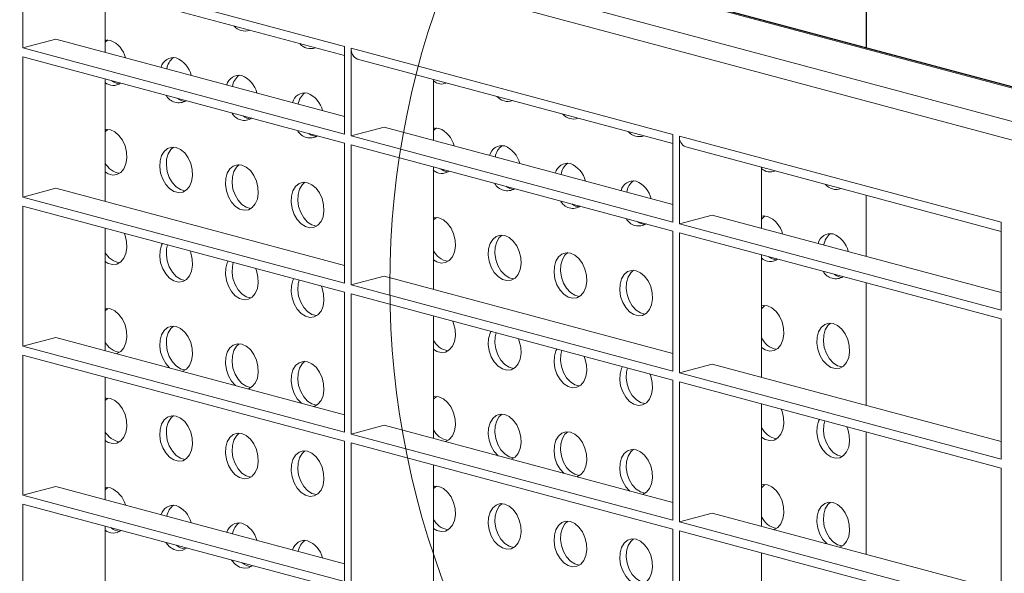
# Model space of a CAD drawing. Units: millimetres. Extents: x 8 to 212, y -3 to 793.
# Drawn here: x 83 to 85, y 110 to 111 of the extents above; entities that cross this region are included whole.
import ezdxf

# ---------------------------------------------------------------- set-up
doc = ezdxf.new("R2010")
doc.units = ezdxf.units.MM
doc.layers.get('0').update_dxf_attribs({"color": 4})
doc.layers.add('VELOPA-Dun', color=6, linetype='Continuous', lineweight=9)

msp = doc.modelspace()

# ---------------------------------------------------------------- linework, layer by layer
at = {"color": 8, "linetype": 'Continuous', "lineweight": 18}
for p, q in [((85.8396, 110.4081), (72.4753, 113.9885)), ((72.3409, 113.9525), (85.7052, 110.3721)), ((85.6628, 110.3432), (72.3409, 113.9122)), ((82.5409, 110.9965), (83.2332, 110.811)), ((83.2473, 110.8072), (83.9396, 110.6218)), ((83.9537, 110.618), (84.646, 110.4325))]:
    msp.add_line(p, q, dxfattribs=at)
at = {"color": 7, "linetype": 'Continuous'}
for p, q in [((85.8459, 110.4085), (72.4845, 113.9882)), ((84.3555, 111.3159), (84.3555, 110.8078))]:
    msp.add_line(p, q, dxfattribs=at)
at = {"layer": 'VELOPA-Dun', "color": 7, "linetype": 'Continuous'}
for p, q in [((82.5409, 110.8077), (82.5409, 110.9965)), ((82.5544, 110.9732), (83.2332, 110.7913)), ((82.7177, 110.7982), (82.7177, 110.9294)), ((82.5409, 110.8077), (82.6116, 110.8266)), ((82.6116, 110.8266), (83.2332, 110.6601)), ((82.7177, 110.8199), (82.7236, 110.8251)), ((82.5409, 110.8077), (83.2332, 110.6222)), ((83.2332, 110.6222), (83.2332, 110.811)), ((83.2473, 110.6184), (83.2473, 110.8072)), ((82.5409, 110.4868), (82.5409, 110.7884)), ((82.5409, 110.7884), (83.2332, 110.6029)), ((83.2608, 110.7839), (83.9396, 110.6021)), ((82.7177, 110.4774), (82.7177, 110.741)), ((83.4241, 110.6089), (83.4241, 110.7402)), ((82.7177, 110.6272), (82.7236, 110.6324)), ((83.2473, 110.6184), (83.318, 110.6373)), ((83.318, 110.6373), (83.9396, 110.4708)), ((83.2332, 110.3014), (83.2332, 110.6029)), ((83.2473, 110.6184), (83.9396, 110.4329)), ((83.9396, 110.4329), (83.9396, 110.6218)), ((83.9537, 110.4292), (83.9537, 110.618)), ((83.2473, 110.2976), (83.2473, 110.5991)), ((83.2473, 110.5991), (83.9396, 110.4137)), ((83.9672, 110.5947), (84.646, 110.4128)), ((83.4241, 110.2881), (83.4241, 110.5518)), ((84.1305, 110.4197), (84.1305, 110.5509)), ((82.5409, 110.4868), (82.6116, 110.5058)), ((82.6116, 110.5058), (83.2332, 110.3393)), ((82.5409, 110.4868), (83.2332, 110.3014)), ((84.3555, 110.4907), (84.3555, 110.3594)), ((82.5409, 110.166), (82.5409, 110.4676)), ((82.5409, 110.4676), (83.2332, 110.2821)), ((83.9537, 110.4292), (84.0244, 110.4481)), ((84.0244, 110.4481), (84.646, 110.2816)), ((84.646, 110.2437), (84.646, 110.4325)), ((82.7177, 110.1565), (82.7177, 110.4202)), ((83.9396, 110.1121), (83.9396, 110.4137)), ((83.9537, 110.4292), (84.646, 110.2437)), ((83.9537, 110.1083), (83.9537, 110.4099)), ((83.9537, 110.4099), (84.646, 110.2244)), ((84.1305, 110.0989), (84.1305, 110.3625)), ((83.2473, 110.2976), (83.318, 110.3165)), ((83.318, 110.3165), (83.9396, 110.15)), ((83.2473, 110.2976), (83.9396, 110.1121)), ((84.3555, 110.3023), (84.3555, 110.0386)), ((83.2332, 109.9805), (83.2332, 110.2821)), ((83.2473, 109.9767), (83.2473, 110.2783)), ((83.2473, 110.2783), (83.9396, 110.0928)), ((82.7177, 110.2419), (82.7236, 110.247)), ((83.4241, 109.9673), (83.4241, 110.2309)), ((84.646, 109.9229), (84.646, 110.2244)), ((82.5409, 110.166), (82.6116, 110.1849)), ((82.6116, 110.1849), (83.2332, 110.0184)), ((82.5409, 110.166), (83.2332, 109.9805)), ((82.5409, 109.8452), (82.5409, 110.1467)), ((82.5409, 110.1467), (83.2332, 109.9613)), ((83.9537, 110.1083), (84.0244, 110.1273)), ((84.0244, 110.1273), (84.646, 109.9607)), ((82.7177, 109.8357), (82.7177, 110.0994)), ((83.9396, 109.7913), (83.9396, 110.0928)), ((83.9537, 110.1083), (84.646, 109.9229)), ((83.9537, 109.7875), (83.9537, 110.0891)), ((83.9537, 110.0891), (84.646, 109.9036)), ((82.7177, 110.0492), (82.7236, 110.0543)), ((84.1305, 109.778), (84.1305, 110.0417)), ((83.2473, 109.9767), (83.318, 109.9957)), ((83.318, 109.9957), (83.9396, 109.8292)), ((83.2473, 109.9767), (83.9396, 109.7913)), ((84.3555, 109.9814), (84.3555, 109.7178)), ((83.2332, 109.6597), (83.2332, 109.9613)), ((83.2473, 109.6559), (83.2473, 109.9575)), ((83.2473, 109.9575), (83.9396, 109.772)), ((83.4241, 109.6465), (83.4241, 109.9101)), ((84.646, 109.602), (84.646, 109.9036)), ((82.5409, 109.8452), (82.6116, 109.8641)), ((82.6116, 109.8641), (83.2332, 109.6976)), ((82.7177, 109.8565), (82.7236, 109.8616)), ((82.5409, 109.8452), (83.2332, 109.6597)), ((82.5409, 109.5243), (82.5409, 109.8259)), ((82.5409, 109.8259), (83.2332, 109.6404)), ((83.9537, 109.7875), (84.0244, 109.8064)), ((84.0244, 109.8064), (84.646, 109.6399)), ((82.7177, 109.5149), (82.7177, 109.7785)), ((83.9537, 109.7875), (84.646, 109.602)), ((83.9396, 109.4705), (83.9396, 109.772)), ((83.9537, 109.4667), (83.9537, 109.7682)), ((83.9537, 109.7682), (84.646, 109.5828)), ((84.1305, 109.4572), (84.1305, 109.7209))]:
    msp.add_line(p, q, dxfattribs=at)
at = {"layer": 'VELOPA-Dun', "color": 7, "linetype": 'Continuous', "flags": 128}
for points in [[(82.7177, 110.8247), (82.7196, 110.8249), (82.7291, 110.8242)], [(82.7177, 110.632), (82.7196, 110.6323), (82.7291, 110.6315)], [(82.7291, 110.6315), (82.7387, 110.6271), (82.7475, 110.6195), (82.755, 110.6093), (82.7605, 110.5971), (82.7637, 110.5838), (82.7644, 110.5706), (82.7624, 110.5583), (82.758, 110.5478), (82.7514, 110.54), (82.7432, 110.5354), (82.7339, 110.5343), (82.7243, 110.5369), (82.7177, 110.5408)], [(83.4241, 110.6296), (83.4245, 110.6301), (83.4307, 110.6356)], [(83.4241, 110.6351), (83.4267, 110.6355), (83.4362, 110.6347)], [(82.8705, 110.5936), (82.8801, 110.5893), (82.8889, 110.5817), (82.8964, 110.5714), (82.9019, 110.5592), (82.9052, 110.5459), (82.9058, 110.5327), (82.9039, 110.5204), (82.8994, 110.5099), (82.8929, 110.5021), (82.8846, 110.4975), (82.8754, 110.4964), (82.8657, 110.499), (82.8565, 110.505), (82.8482, 110.514), (82.8417, 110.5254), (82.8372, 110.5382), (82.8353, 110.5516), (82.8359, 110.5645), (82.8391, 110.576), (82.8447, 110.5852), (82.8522, 110.5915), (82.861, 110.5944), (82.8705, 110.5936)], [(82.8902, 110.5001), (82.8895, 110.5002), (82.8799, 110.5028), (82.8706, 110.5088), (82.8624, 110.5178), (82.8558, 110.5292), (82.8514, 110.542), (82.8494, 110.5554), (82.8501, 110.5683), (82.8533, 110.5798), (82.8588, 110.589), (82.865, 110.5945)], [(83.012, 110.5557), (83.0215, 110.5514), (83.0303, 110.5438), (83.0378, 110.5335), (83.0434, 110.5213), (83.0466, 110.5081), (83.0472, 110.4948), (83.0453, 110.4825), (83.0408, 110.472), (83.0343, 110.4642), (83.026, 110.4596), (83.0168, 110.4585), (83.0071, 110.4611), (82.9979, 110.4671), (82.9897, 110.4761), (82.9831, 110.4875), (82.9786, 110.5003), (82.9767, 110.5137), (82.9773, 110.5266), (82.9806, 110.5381), (82.9861, 110.5473), (82.9936, 110.5536), (83.0024, 110.5565), (83.012, 110.5557)], [(83.0317, 110.4623), (83.0309, 110.4623), (83.0213, 110.4649), (83.012, 110.4709), (83.0038, 110.4799), (82.9972, 110.4913), (82.9928, 110.5041), (82.9908, 110.5175), (82.9915, 110.5304), (82.9947, 110.5419), (83.0003, 110.5511), (83.0064, 110.5566)], [(83.1534, 110.5178), (83.1629, 110.5135), (83.1718, 110.5059), (83.1792, 110.4956), (83.1848, 110.4834), (83.188, 110.4702), (83.1887, 110.4569), (83.1867, 110.4446), (83.1823, 110.4341), (83.1757, 110.4263), (83.1675, 110.4217), (83.1582, 110.4206), (83.1486, 110.4232), (83.1393, 110.4292), (83.1311, 110.4383), (83.1245, 110.4496), (83.1201, 110.4624), (83.1181, 110.4758), (83.1188, 110.4887), (83.122, 110.5002), (83.1275, 110.5094), (83.135, 110.5157), (83.1438, 110.5186), (83.1534, 110.5178)], [(83.1731, 110.4244), (83.1723, 110.4244), (83.1627, 110.427), (83.1534, 110.433), (83.1452, 110.442), (83.1386, 110.4534), (83.1342, 110.4662), (83.1323, 110.4796), (83.1329, 110.4925), (83.1361, 110.504), (83.1417, 110.5132), (83.1478, 110.5187)], [(83.4241, 110.4369), (83.4245, 110.4375), (83.4307, 110.4429)], [(83.4241, 110.4424), (83.4267, 110.4428), (83.4362, 110.442)], [(83.4362, 110.442), (83.4458, 110.4377), (83.4546, 110.4301), (83.4621, 110.4198), (83.4676, 110.4076), (83.4708, 110.3944), (83.4715, 110.3811), (83.4695, 110.3688), (83.4651, 110.3584), (83.4585, 110.3505), (83.4503, 110.3459), (83.441, 110.3449), (83.4314, 110.3474), (83.4241, 110.3519)], [(84.1304, 110.4454), (84.1338, 110.4461), (84.1433, 110.4453)], [(84.1305, 110.4393), (84.1316, 110.4407), (84.1378, 110.4462)], [(82.7586, 110.4092), (82.7605, 110.4044), (82.7637, 110.3911), (82.7644, 110.3779), (82.7624, 110.3656), (82.758, 110.3551), (82.7514, 110.3473), (82.7432, 110.3427), (82.7339, 110.3416), (82.7243, 110.3442), (82.7177, 110.3481)], [(83.5776, 110.4042), (83.5872, 110.3998), (83.596, 110.3922), (83.6035, 110.3819), (83.609, 110.3697), (83.6123, 110.3565), (83.6129, 110.3432), (83.611, 110.3309), (83.6065, 110.3205), (83.6, 110.3126), (83.5917, 110.308), (83.5825, 110.307), (83.5728, 110.3095), (83.5636, 110.3156), (83.5553, 110.3246), (83.5488, 110.3359), (83.5443, 110.3488), (83.5424, 110.3621), (83.543, 110.3751), (83.5463, 110.3866), (83.5518, 110.3958), (83.5593, 110.4021), (83.5681, 110.4049), (83.5776, 110.4042)], [(83.5974, 110.3107), (83.5966, 110.3108), (83.587, 110.3133), (83.5777, 110.3194), (83.5695, 110.3284), (83.5629, 110.3397), (83.5585, 110.3526), (83.5565, 110.3659), (83.5572, 110.3788), (83.5604, 110.3903), (83.566, 110.3996), (83.5721, 110.405)], [(82.9001, 110.3713), (82.9019, 110.3665), (82.9052, 110.3533), (82.9058, 110.34), (82.9039, 110.3277), (82.8994, 110.3172), (82.8929, 110.3094), (82.8846, 110.3048), (82.8754, 110.3037), (82.8657, 110.3063), (82.8565, 110.3123), (82.8482, 110.3213), (82.8417, 110.3327), (82.8372, 110.3455), (82.8353, 110.3589), (82.8359, 110.3718), (82.8391, 110.3833), (82.841, 110.3872)], [(82.8902, 110.3075), (82.8895, 110.3075), (82.8799, 110.3101), (82.8706, 110.3161), (82.8624, 110.3251), (82.8558, 110.3365), (82.8514, 110.3493), (82.8494, 110.3627), (82.8501, 110.3756), (82.8522, 110.3842)], [(83.0415, 110.3335), (83.0434, 110.3286), (83.0466, 110.3154), (83.0472, 110.3021), (83.0453, 110.2898), (83.0408, 110.2793), (83.0343, 110.2715), (83.026, 110.2669), (83.0168, 110.2658), (83.0071, 110.2684), (82.9979, 110.2744), (82.9897, 110.2835), (82.9831, 110.2948), (82.9786, 110.3076), (82.9767, 110.321), (82.9773, 110.3339), (82.9806, 110.3454), (82.9824, 110.3493)], [(83.7191, 110.3663), (83.7286, 110.3619), (83.7374, 110.3543), (83.7449, 110.3441), (83.7505, 110.3318), (83.7537, 110.3186), (83.7543, 110.3054), (83.7524, 110.293), (83.748, 110.2826), (83.7414, 110.2747), (83.7332, 110.2701), (83.7239, 110.2691), (83.7143, 110.2717), (83.705, 110.2777), (83.6968, 110.2867), (83.6902, 110.2981), (83.6858, 110.3109), (83.6838, 110.3243), (83.6845, 110.3372), (83.6877, 110.3487), (83.6932, 110.3579), (83.7007, 110.3642), (83.7095, 110.367), (83.7191, 110.3663)], [(83.7388, 110.2728), (83.738, 110.2729), (83.7284, 110.2754), (83.7191, 110.2815), (83.7109, 110.2905), (83.7043, 110.3018), (83.6999, 110.3147), (83.6979, 110.328), (83.6986, 110.341), (83.7018, 110.3525), (83.7074, 110.3617), (83.7135, 110.3672)], [(83.0317, 110.2696), (83.0309, 110.2696), (83.0213, 110.2722), (83.012, 110.2782), (83.0038, 110.2872), (82.9972, 110.2986), (82.9928, 110.3114), (82.9908, 110.3248), (82.9915, 110.3377), (82.9936, 110.3463)], [(83.8605, 110.3284), (83.87, 110.324), (83.8789, 110.3164), (83.8863, 110.3062), (83.8919, 110.294), (83.8951, 110.2807), (83.8958, 110.2675), (83.8938, 110.2551), (83.8894, 110.2447), (83.8828, 110.2369), (83.8746, 110.2322), (83.8653, 110.2312), (83.8557, 110.2338), (83.8464, 110.2398), (83.8382, 110.2488), (83.8316, 110.2602), (83.8272, 110.273), (83.8252, 110.2864), (83.8259, 110.2993), (83.8291, 110.3108), (83.8347, 110.32), (83.8421, 110.3263), (83.851, 110.3291), (83.8605, 110.3284)], [(83.8802, 110.2349), (83.8794, 110.235), (83.8698, 110.2376), (83.8605, 110.2436), (83.8523, 110.2526), (83.8457, 110.264), (83.8413, 110.2768), (83.8394, 110.2902), (83.84, 110.3031), (83.8432, 110.3146), (83.8488, 110.3238), (83.8549, 110.3293)], [(83.1829, 110.2956), (83.1848, 110.2907), (83.188, 110.2775), (83.1887, 110.2642), (83.1867, 110.2519), (83.1823, 110.2414), (83.1757, 110.2336), (83.1675, 110.229), (83.1582, 110.2279), (83.1486, 110.2305), (83.1393, 110.2365), (83.1311, 110.2456), (83.1245, 110.2569), (83.1201, 110.2698), (83.1181, 110.2831), (83.1188, 110.296), (83.122, 110.3075), (83.1239, 110.3114)], [(83.1731, 110.2317), (83.1723, 110.2317), (83.1627, 110.2343), (83.1534, 110.2403), (83.1452, 110.2494), (83.1386, 110.2607), (83.1342, 110.2735), (83.1323, 110.2869), (83.1329, 110.2998), (83.135, 110.3084)], [(82.7177, 110.2466), (82.7196, 110.2469), (82.7291, 110.2461)], [(82.7291, 110.2461), (82.7387, 110.2418), (82.7475, 110.2342), (82.755, 110.2239), (82.7605, 110.2117), (82.7637, 110.1985), (82.7644, 110.1852), (82.7624, 110.1729), (82.758, 110.1624), (82.7514, 110.1546), (82.7432, 110.15), (82.7427, 110.1498)], [(84.1304, 110.2527), (84.1338, 110.2534), (84.1433, 110.2526)], [(84.1305, 110.2466), (84.1316, 110.248), (84.1378, 110.2535)], [(84.1433, 110.2526), (84.1529, 110.2483), (84.1617, 110.2407), (84.1692, 110.2304), (84.1747, 110.2182), (84.1779, 110.205), (84.1786, 110.1917), (84.1766, 110.1794), (84.1722, 110.1689), (84.1656, 110.1611), (84.1574, 110.1565), (84.1481, 110.1554), (84.1385, 110.158), (84.1305, 110.163)], [(83.4657, 110.2198), (83.4676, 110.2149), (83.4708, 110.2017), (83.4715, 110.1884), (83.4695, 110.1761), (83.4651, 110.1657), (83.4585, 110.1578), (83.4503, 110.1532), (83.441, 110.1522), (83.4314, 110.1547), (83.4241, 110.1592)], [(82.8569, 110.1192), (82.8565, 110.1196), (82.8482, 110.1287), (82.8417, 110.14), (82.8372, 110.1528), (82.8353, 110.1662), (82.8359, 110.1791), (82.8391, 110.1906), (82.8447, 110.1998), (82.8522, 110.2061), (82.861, 110.209), (82.8705, 110.2082)], [(82.8902, 110.1148), (82.8895, 110.1148), (82.8799, 110.1174), (82.8706, 110.1234), (82.8624, 110.1324), (82.8558, 110.1438), (82.8514, 110.1566), (82.8494, 110.17), (82.8501, 110.1829), (82.8533, 110.1944), (82.8588, 110.2036), (82.865, 110.2091)], [(82.8705, 110.2082), (82.8801, 110.2039), (82.8889, 110.1963), (82.8964, 110.186), (82.9019, 110.1738), (82.9052, 110.1606), (82.9058, 110.1473), (82.9039, 110.135), (82.8994, 110.1245), (82.8929, 110.1167), (82.8846, 110.1121), (82.8841, 110.1119)], [(84.2848, 110.2147), (84.2943, 110.2104), (84.3031, 110.2028), (84.3106, 110.1925), (84.3161, 110.1803), (84.3194, 110.1671), (84.32, 110.1538), (84.3181, 110.1415), (84.3136, 110.131), (84.3071, 110.1232), (84.2988, 110.1186), (84.2896, 110.1175), (84.2799, 110.1201), (84.2707, 110.1261), (84.2624, 110.1351), (84.2559, 110.1465), (84.2514, 110.1593), (84.2495, 110.1727), (84.2501, 110.1856), (84.2534, 110.1971), (84.2589, 110.2063), (84.2664, 110.2126), (84.2752, 110.2155), (84.2848, 110.2147)], [(84.3045, 110.1213), (84.3037, 110.1213), (84.2941, 110.1239), (84.2848, 110.1299), (84.2766, 110.1389), (84.27, 110.1503), (84.2656, 110.1631), (84.2636, 110.1765), (84.2643, 110.1894), (84.2675, 110.2009), (84.2731, 110.2101), (84.2792, 110.2156)], [(83.6072, 110.1819), (83.609, 110.177), (83.6123, 110.1638), (83.6129, 110.1506), (83.611, 110.1382), (83.6065, 110.1278), (83.6, 110.1199), (83.5917, 110.1153), (83.5825, 110.1143), (83.5728, 110.1169), (83.5636, 110.1229), (83.5553, 110.1319), (83.5488, 110.1433), (83.5443, 110.1561), (83.5424, 110.1695), (83.543, 110.1824), (83.5463, 110.1939), (83.5481, 110.1977)], [(83.5974, 110.118), (83.5966, 110.1181), (83.587, 110.1206), (83.5777, 110.1267), (83.5695, 110.1357), (83.5629, 110.147), (83.5585, 110.1599), (83.5565, 110.1732), (83.5572, 110.1862), (83.5593, 110.1947)], [(82.9984, 110.0813), (82.9979, 110.0817), (82.9897, 110.0908), (82.9831, 110.1021), (82.9786, 110.115), (82.9767, 110.1283), (82.9773, 110.1412), (82.9806, 110.1527), (82.9861, 110.162), (82.9936, 110.1682), (83.0024, 110.1711), (83.012, 110.1703)], [(83.0317, 110.0769), (83.0309, 110.0769), (83.0213, 110.0795), (83.012, 110.0855), (83.0038, 110.0946), (82.9972, 110.1059), (82.9928, 110.1187), (82.9908, 110.1321), (82.9915, 110.145), (82.9947, 110.1565), (83.0003, 110.1657), (83.0064, 110.1712)], [(83.012, 110.1703), (83.0215, 110.166), (83.0303, 110.1584), (83.0378, 110.1481), (83.0434, 110.1359), (83.0466, 110.1227), (83.0472, 110.1094), (83.0453, 110.0971), (83.0408, 110.0866), (83.0343, 110.0788), (83.026, 110.0742), (83.0256, 110.074)], [(83.7486, 110.144), (83.7505, 110.1392), (83.7537, 110.1259), (83.7543, 110.1127), (83.7524, 110.1003), (83.748, 110.0899), (83.7414, 110.0821), (83.7332, 110.0774), (83.7239, 110.0764), (83.7143, 110.079), (83.705, 110.085), (83.6968, 110.094), (83.6902, 110.1054), (83.6858, 110.1182), (83.6838, 110.1316), (83.6845, 110.1445), (83.6877, 110.156), (83.6896, 110.1598)], [(83.7388, 110.0801), (83.738, 110.0802), (83.7284, 110.0828), (83.7191, 110.0888), (83.7109, 110.0978), (83.7043, 110.1092), (83.6999, 110.122), (83.6979, 110.1354), (83.6986, 110.1483), (83.7007, 110.1568)], [(83.1398, 110.0435), (83.1393, 110.0439), (83.1311, 110.0529), (83.1245, 110.0642), (83.1201, 110.0771), (83.1181, 110.0904), (83.1188, 110.1033), (83.122, 110.1148), (83.1275, 110.1241), (83.135, 110.1303), (83.1438, 110.1332), (83.1534, 110.1324)], [(83.1731, 110.039), (83.1723, 110.039), (83.1627, 110.0416), (83.1534, 110.0476), (83.1452, 110.0567), (83.1386, 110.068), (83.1342, 110.0809), (83.1323, 110.0942), (83.1329, 110.1071), (83.1361, 110.1186), (83.1417, 110.1279), (83.1478, 110.1333)], [(83.1534, 110.1324), (83.1629, 110.1281), (83.1718, 110.1205), (83.1792, 110.1102), (83.1848, 110.098), (83.188, 110.0848), (83.1887, 110.0715), (83.1867, 110.0592), (83.1823, 110.0488), (83.1757, 110.0409), (83.1675, 110.0363), (83.167, 110.0362)], [(83.89, 110.1061), (83.8919, 110.1013), (83.8951, 110.088), (83.8958, 110.0748), (83.8938, 110.0625), (83.8894, 110.052), (83.8828, 110.0442), (83.8746, 110.0396), (83.8653, 110.0385), (83.8557, 110.0411), (83.8464, 110.0471), (83.8382, 110.0561), (83.8316, 110.0675), (83.8272, 110.0803), (83.8252, 110.0937), (83.8259, 110.1066), (83.8291, 110.1181), (83.831, 110.1219)], [(83.8802, 110.0422), (83.8794, 110.0423), (83.8698, 110.0449), (83.8605, 110.0509), (83.8523, 110.0599), (83.8457, 110.0713), (83.8413, 110.0841), (83.8394, 110.0975), (83.84, 110.1104), (83.8421, 110.119)], [(82.7177, 110.0539), (82.7196, 110.0542), (82.7291, 110.0534)], [(82.7291, 110.0534), (82.7387, 110.0491), (82.7475, 110.0415), (82.755, 110.0312), (82.7605, 110.019), (82.7637, 110.0058), (82.7644, 109.9925), (82.7624, 109.9802), (82.758, 109.9697), (82.7514, 109.9619), (82.7432, 109.9573), (82.7339, 109.9562), (82.7243, 109.9588), (82.7177, 109.9627)], [(83.4241, 110.0516), (83.4245, 110.0521), (83.4307, 110.0576)], [(83.4241, 110.057), (83.4267, 110.0574), (83.4362, 110.0567)], [(83.4362, 110.0567), (83.4458, 110.0523), (83.4546, 110.0447), (83.4621, 110.0344), (83.4676, 110.0222), (83.4708, 110.009), (83.4715, 109.9958), (83.4695, 109.9834), (83.4651, 109.973), (83.4585, 109.9651), (83.4503, 109.9605), (83.4498, 109.9604)], [(84.1728, 110.0304), (84.1747, 110.0255), (84.1779, 110.0123), (84.1786, 109.999), (84.1766, 109.9867), (84.1722, 109.9762), (84.1656, 109.9684), (84.1574, 109.9638), (84.1481, 109.9627), (84.1385, 109.9653), (84.1305, 109.9703)], [(82.8705, 110.0155), (82.8801, 110.0112), (82.8889, 110.0036), (82.8964, 109.9933), (82.9019, 109.9811), (82.9052, 109.9679), (82.9058, 109.9546), (82.9039, 109.9423), (82.8994, 109.9318), (82.8929, 109.924), (82.8846, 109.9194), (82.8754, 109.9183), (82.8657, 109.9209), (82.8565, 109.9269), (82.8482, 109.936), (82.8417, 109.9473), (82.8372, 109.9601), (82.8353, 109.9735), (82.8359, 109.9864), (82.8391, 109.9979), (82.8447, 110.0072), (82.8522, 110.0134), (82.861, 110.0163), (82.8705, 110.0155)], [(82.8902, 109.9221), (82.8895, 109.9221), (82.8799, 109.9247), (82.8706, 109.9307), (82.8624, 109.9398), (82.8558, 109.9511), (82.8514, 109.9639), (82.8494, 109.9773), (82.8501, 109.9902), (82.8533, 110.0017), (82.8588, 110.0109), (82.865, 110.0164)], [(83.564, 109.9298), (83.5636, 109.9302), (83.5553, 109.9392), (83.5488, 109.9506), (83.5443, 109.9634), (83.5424, 109.9768), (83.543, 109.9897), (83.5463, 110.0012), (83.5518, 110.0104), (83.5593, 110.0167), (83.5681, 110.0195), (83.5776, 110.0188)], [(83.5974, 109.9253), (83.5966, 109.9254), (83.587, 109.928), (83.5777, 109.934), (83.5695, 109.943), (83.5629, 109.9544), (83.5585, 109.9672), (83.5565, 109.9806), (83.5572, 109.9935), (83.5604, 110.005), (83.566, 110.0142), (83.5721, 110.0197)], [(83.5776, 110.0188), (83.5872, 110.0144), (83.596, 110.0068), (83.6035, 109.9966), (83.609, 109.9844), (83.6123, 109.9711), (83.6129, 109.9579), (83.611, 109.9455), (83.6065, 109.9351), (83.6, 109.9273), (83.5917, 109.9226), (83.5913, 109.9225)], [(84.3143, 109.9925), (84.3161, 109.9876), (84.3194, 109.9744), (84.32, 109.9611), (84.3181, 109.9488), (84.3136, 109.9383), (84.3071, 109.9305), (84.2988, 109.9259), (84.2896, 109.9248), (84.2799, 109.9274), (84.2707, 109.9334), (84.2624, 109.9425), (84.2559, 109.9538), (84.2514, 109.9666), (84.2495, 109.98), (84.2501, 109.9929), (84.2534, 110.0044), (84.2552, 110.0083)], [(84.3045, 109.9286), (84.3037, 109.9286), (84.2941, 109.9312), (84.2848, 109.9372), (84.2766, 109.9462), (84.27, 109.9576), (84.2656, 109.9704), (84.2636, 109.9838), (84.2643, 109.9967), (84.2664, 110.0053)], [(83.012, 109.9776), (83.0215, 109.9733), (83.0303, 109.9657), (83.0378, 109.9554), (83.0434, 109.9432), (83.0466, 109.93), (83.0472, 109.9167), (83.0453, 109.9044), (83.0408, 109.8939), (83.0343, 109.8861), (83.026, 109.8815), (83.0168, 109.8805), (83.0071, 109.883), (82.9979, 109.8891), (82.9897, 109.8981), (82.9831, 109.9094), (82.9786, 109.9223), (82.9767, 109.9356), (82.9773, 109.9485), (82.9806, 109.96), (82.9861, 109.9693), (82.9936, 109.9755), (83.0024, 109.9784), (83.012, 109.9776)], [(83.0317, 109.8842), (83.0309, 109.8842), (83.0213, 109.8868), (83.012, 109.8928), (83.0038, 109.9019), (82.9972, 109.9132), (82.9928, 109.9261), (82.9908, 109.9394), (82.9915, 109.9523), (82.9947, 109.9638), (83.0003, 109.9731), (83.0064, 109.9785)], [(83.7055, 109.8919), (83.705, 109.8923), (83.6968, 109.9013), (83.6902, 109.9127), (83.6858, 109.9255), (83.6838, 109.9389), (83.6845, 109.9518), (83.6877, 109.9633), (83.6932, 109.9725), (83.7007, 109.9788), (83.7095, 109.9817), (83.7191, 109.9809)], [(83.7388, 109.8874), (83.738, 109.8875), (83.7284, 109.8901), (83.7191, 109.8961), (83.7109, 109.9051), (83.7043, 109.9165), (83.6999, 109.9293), (83.6979, 109.9427), (83.6986, 109.9556), (83.7018, 109.9671), (83.7074, 109.9763), (83.7135, 109.9818)], [(83.7191, 109.9809), (83.7286, 109.9765), (83.7374, 109.969), (83.7449, 109.9587), (83.7505, 109.9465), (83.7537, 109.9332), (83.7543, 109.92), (83.7524, 109.9077), (83.748, 109.8972), (83.7414, 109.8894), (83.7332, 109.8848), (83.7327, 109.8846)], [(83.1534, 109.9398), (83.1629, 109.9354), (83.1718, 109.9278), (83.1792, 109.9175), (83.1848, 109.9053), (83.188, 109.8921), (83.1887, 109.8788), (83.1867, 109.8665), (83.1823, 109.8561), (83.1757, 109.8482), (83.1675, 109.8436), (83.1582, 109.8426), (83.1486, 109.8451), (83.1393, 109.8512), (83.1311, 109.8602), (83.1245, 109.8715), (83.1201, 109.8844), (83.1181, 109.8977), (83.1188, 109.9107), (83.122, 109.9222), (83.1275, 109.9314), (83.135, 109.9377), (83.1438, 109.9405), (83.1534, 109.9398)], [(83.1731, 109.8463), (83.1723, 109.8464), (83.1627, 109.8489), (83.1534, 109.855), (83.1452, 109.864), (83.1386, 109.8753), (83.1342, 109.8882), (83.1323, 109.9015), (83.1329, 109.9144), (83.1361, 109.9259), (83.1417, 109.9352), (83.1478, 109.9406)], [(83.8469, 109.854), (83.8464, 109.8544), (83.8382, 109.8634), (83.8316, 109.8748), (83.8272, 109.8876), (83.8252, 109.901), (83.8259, 109.9139), (83.8291, 109.9254), (83.8347, 109.9346), (83.8421, 109.9409), (83.851, 109.9438), (83.8605, 109.943)], [(83.8802, 109.8496), (83.8794, 109.8496), (83.8698, 109.8522), (83.8605, 109.8582), (83.8523, 109.8672), (83.8457, 109.8786), (83.8413, 109.8914), (83.8394, 109.9048), (83.84, 109.9177), (83.8432, 109.9292), (83.8488, 109.9384), (83.8549, 109.9439)], [(83.8605, 109.943), (83.87, 109.9387), (83.8789, 109.9311), (83.8863, 109.9208), (83.8919, 109.9086), (83.8951, 109.8954), (83.8958, 109.8821), (83.8938, 109.8698), (83.8894, 109.8593), (83.8828, 109.8515), (83.8746, 109.8469), (83.8741, 109.8467)], [(82.7177, 109.8612), (82.7196, 109.8615), (82.7291, 109.8607)], [(83.4241, 109.8589), (83.4245, 109.8594), (83.4307, 109.8649)], [(83.4241, 109.8643), (83.4267, 109.8647), (83.4362, 109.864)], [(83.4362, 109.864), (83.4458, 109.8596), (83.4546, 109.852), (83.4621, 109.8418), (83.4676, 109.8296), (83.4708, 109.8163), (83.4715, 109.8031), (83.4695, 109.7907), (83.4651, 109.7803), (83.4585, 109.7725), (83.4503, 109.7678), (83.441, 109.7668), (83.4314, 109.7694), (83.4241, 109.7738)], [(84.1304, 109.8673), (84.1338, 109.868), (84.1433, 109.8672)], [(84.1305, 109.8612), (84.1316, 109.8626), (84.1378, 109.8681)], [(84.1433, 109.8672), (84.1529, 109.8629), (84.1617, 109.8553), (84.1692, 109.845), (84.1747, 109.8328), (84.1779, 109.8196), (84.1786, 109.8063), (84.1766, 109.794), (84.1722, 109.7835), (84.1656, 109.7757), (84.1574, 109.7711), (84.1569, 109.7709)], [(83.5776, 109.8261), (83.5872, 109.8217), (83.596, 109.8142), (83.6035, 109.8039), (83.609, 109.7917), (83.6123, 109.7784), (83.6129, 109.7652), (83.611, 109.7529), (83.6065, 109.7424), (83.6, 109.7346), (83.5917, 109.73), (83.5825, 109.7289), (83.5728, 109.7315), (83.5636, 109.7375), (83.5553, 109.7465), (83.5488, 109.7579), (83.5443, 109.7707), (83.5424, 109.7841), (83.543, 109.797), (83.5463, 109.8085), (83.5518, 109.8177), (83.5593, 109.824), (83.5681, 109.8269), (83.5776, 109.8261)], [(83.5974, 109.7326), (83.5966, 109.7327), (83.587, 109.7353), (83.5777, 109.7413), (83.5695, 109.7503), (83.5629, 109.7617), (83.5585, 109.7745), (83.5565, 109.7879), (83.5572, 109.8008), (83.5604, 109.8123), (83.566, 109.8215), (83.5721, 109.827)], [(84.2711, 109.7403), (84.2707, 109.7408), (84.2624, 109.7498), (84.2559, 109.7611), (84.2514, 109.774), (84.2495, 109.7873), (84.2501, 109.8002), (84.2534, 109.8117), (84.2589, 109.821), (84.2664, 109.8272), (84.2752, 109.8301), (84.2848, 109.8293)], [(84.3045, 109.7359), (84.3037, 109.7359), (84.2941, 109.7385), (84.2848, 109.7445), (84.2766, 109.7536), (84.27, 109.7649), (84.2656, 109.7777), (84.2636, 109.7911), (84.2643, 109.804), (84.2675, 109.8155), (84.2731, 109.8248), (84.2792, 109.8302)], [(84.2848, 109.8293), (84.2943, 109.825), (84.3031, 109.8174), (84.3106, 109.8071), (84.3161, 109.7949), (84.3194, 109.7817), (84.32, 109.7684), (84.3181, 109.7561), (84.3136, 109.7456), (84.3071, 109.7378), (84.2988, 109.7332), (84.2984, 109.7331)], [(83.7191, 109.7882), (83.7286, 109.7839), (83.7374, 109.7763), (83.7449, 109.766), (83.7505, 109.7538), (83.7537, 109.7406), (83.7543, 109.7273), (83.7524, 109.715), (83.748, 109.7045), (83.7414, 109.6967), (83.7332, 109.6921), (83.7239, 109.691), (83.7143, 109.6936), (83.705, 109.6996), (83.6968, 109.7086), (83.6902, 109.72), (83.6858, 109.7328), (83.6838, 109.7462), (83.6845, 109.7591), (83.6877, 109.7706), (83.6932, 109.7798), (83.7007, 109.7861), (83.7095, 109.789), (83.7191, 109.7882)], [(83.7388, 109.6948), (83.738, 109.6948), (83.7284, 109.6974), (83.7191, 109.7034), (83.7109, 109.7124), (83.7043, 109.7238), (83.6999, 109.7366), (83.6979, 109.75), (83.6986, 109.7629), (83.7018, 109.7744), (83.7074, 109.7836), (83.7135, 109.7891)], [(82.8931, 109.7316), (82.8929, 109.7313), (82.8846, 109.7267), (82.8754, 109.7257), (82.8657, 109.7282), (82.8565, 109.7343), (82.8482, 109.7433), (82.848, 109.7436)], [(83.8605, 109.7503), (83.87, 109.746), (83.8789, 109.7384), (83.8863, 109.7281), (83.8919, 109.7159), (83.8951, 109.7027), (83.8958, 109.6894), (83.8938, 109.6771), (83.8894, 109.6666), (83.8828, 109.6588), (83.8746, 109.6542), (83.8653, 109.6531), (83.8557, 109.6557), (83.8464, 109.6617), (83.8382, 109.6707), (83.8316, 109.6821), (83.8272, 109.6949), (83.8252, 109.7083), (83.8259, 109.7212), (83.8291, 109.7327), (83.8347, 109.7419), (83.8421, 109.7482), (83.851, 109.7511), (83.8605, 109.7503)], [(83.8802, 109.6569), (83.8794, 109.6569), (83.8698, 109.6595), (83.8605, 109.6655), (83.8523, 109.6745), (83.8457, 109.6859), (83.8413, 109.6987), (83.8394, 109.7121), (83.84, 109.725), (83.8432, 109.7365), (83.8488, 109.7457), (83.8549, 109.7512)], [(83.0345, 109.6937), (83.0343, 109.6934), (83.026, 109.6888), (83.0168, 109.6878), (83.0071, 109.6903), (82.9979, 109.6964), (82.9897, 109.7054), (82.9894, 109.7058)]]:
    msp.add_lwpolyline(points, dxfattribs=at)
at = {"layer": 'VELOPA-Dun', "ltscale": 4}
msp.add_circle((85.1565, 110.2979), 1.8262, dxfattribs=at)
at = {"layer": 'VELOPA-Dun', "color": 7, "linetype": 'Continuous'}
for centre, radius, start, end in [((83.0184, 110.8748), 0.0306, 220.0734, 289.9307), ((82.7085, 110.7736), 0.0546, 13.5881, 67.7911), ((83.1599, 110.8369), 0.0306, 220.0734, 289.9307), ((83.2697, 110.8046), 0.0225, 173.2709, 246.7306), ((82.8648, 110.7594), 0.0275, 78.0135, 166.1794), ((82.8866, 110.7577), 0.0365, 126.2126, 172.2086), ((82.8499, 110.7357), 0.0546, 13.5881, 67.7911), ((82.7351, 110.7537), 0.0267, 229.3687, 306.1041), ((82.7509, 110.7615), 0.0308, 231.8956, 266.117), ((83.0062, 110.7215), 0.0275, 78.0135, 166.1794), ((83.028, 110.7198), 0.0365, 126.2126, 172.2086), ((82.9913, 110.6978), 0.0546, 13.5881, 67.7911), ((83.4424, 110.7577), 0.0275, 228.2061, 292.897), ((83.1477, 110.6836), 0.0275, 78.0135, 166.1794), ((83.1694, 110.6819), 0.0365, 126.2126, 172.2086), ((83.1327, 110.6599), 0.0546, 13.5881, 67.7911), ((82.8761, 110.7209), 0.0311, 208.8391, 301.165), ((82.8923, 110.7236), 0.0308, 231.8956, 266.117), ((83.5841, 110.7233), 0.0306, 220.0734, 289.9307), ((83.0175, 110.683), 0.0311, 208.8391, 301.165), ((83.7256, 110.6854), 0.0306, 220.0734, 289.9307), ((83.0338, 110.6857), 0.0308, 231.8956, 266.117), ((83.159, 110.6451), 0.0311, 208.8391, 301.165), ((83.1752, 110.6478), 0.0308, 231.8956, 266.117), ((83.4156, 110.5842), 0.0546, 13.5881, 67.7911), ((83.867, 110.6475), 0.0306, 220.0734, 289.9307), ((83.9761, 110.6154), 0.0225, 173.2709, 246.7306), ((83.5719, 110.5699), 0.0275, 78.0135, 166.1794), ((83.5937, 110.5682), 0.0365, 126.2126, 172.2086), ((83.557, 110.5463), 0.0546, 13.5881, 67.7911), ((82.7549, 110.5791), 0.0415, 206.3552, 261.624), ((83.7134, 110.532), 0.0275, 78.0135, 166.1794), ((83.7351, 110.5304), 0.0365, 126.2126, 172.2086), ((83.6984, 110.5084), 0.0546, 13.5881, 67.7911), ((83.4421, 110.5645), 0.0269, 227.8058, 305.9716), ((83.458, 110.5721), 0.0308, 231.8956, 266.117), ((84.1495, 110.5685), 0.0277, 226.6778, 292.7978), ((83.5832, 110.5315), 0.0311, 208.8391, 301.165), ((83.8548, 110.4941), 0.0275, 78.0135, 166.1794), ((83.8765, 110.4925), 0.0365, 126.2126, 172.2086), ((83.8398, 110.4705), 0.0546, 13.5881, 67.7911), ((83.5994, 110.5342), 0.0308, 231.8956, 266.117), ((84.2912, 110.5338), 0.0306, 220.0734, 289.9307), ((83.7247, 110.4936), 0.0311, 208.8391, 301.165), ((83.7409, 110.4963), 0.0308, 231.8956, 266.117), ((83.8661, 110.4557), 0.0311, 208.8391, 301.165), ((83.8823, 110.4584), 0.0308, 231.8956, 266.117), ((84.1227, 110.3947), 0.0546, 13.5881, 67.7911), ((84.279, 110.3805), 0.0275, 78.0135, 166.1794), ((84.3008, 110.3788), 0.0365, 126.2126, 172.2086), ((84.2641, 110.3568), 0.0546, 13.5881, 67.7911), ((82.7549, 110.3864), 0.0415, 206.3552, 261.624), ((83.4621, 110.39), 0.0419, 204.8148, 261.5018), ((84.1492, 110.3752), 0.027, 226.2404, 305.8366), ((84.1651, 110.3826), 0.0308, 231.8956, 266.117), ((84.2903, 110.342), 0.0311, 208.8391, 301.165), ((84.3066, 110.3447), 0.0308, 231.8956, 266.117), ((83.4621, 110.1973), 0.0419, 204.8148, 261.5018), ((84.1694, 110.201), 0.0423, 203.2384, 261.3791), ((82.7549, 110.1937), 0.0415, 206.3552, 261.624), ((83.4621, 110.0046), 0.0419, 204.8148, 261.5018), ((84.1694, 110.0083), 0.0423, 203.2384, 261.3791), ((82.7549, 110.001), 0.0415, 206.3552, 261.624), ((82.7086, 109.8104), 0.0544, 14.5601, 67.8628), ((82.8648, 109.7961), 0.0274, 77.8472, 164.5853), ((82.8864, 109.7944), 0.0363, 126.1279, 171.0036), ((82.8501, 109.7725), 0.0544, 14.5601, 67.8628), ((84.1694, 109.8156), 0.0423, 203.2384, 261.3791), ((82.751, 109.7987), 0.0315, 228.1259, 265.9992), ((83.0062, 109.7582), 0.0274, 77.8472, 164.5853), ((83.0278, 109.7566), 0.0363, 126.1279, 171.0036), ((82.9915, 109.7346), 0.0544, 14.5601, 67.8628), ((83.4621, 109.812), 0.0419, 204.8148, 261.5018), ((82.7351, 109.7902), 0.0266, 229.2905, 308.7504), ((82.8924, 109.7608), 0.0315, 228.1259, 265.9992), ((83.1476, 109.7203), 0.0274, 77.8472, 164.5853), ((83.1692, 109.7187), 0.0363, 126.1279, 171.0036), ((83.1329, 109.6967), 0.0544, 14.5601, 67.8628), ((83.0339, 109.723), 0.0315, 228.1259, 265.9992)]:
    msp.add_arc(centre, radius, start, end, dxfattribs=at)

doc.saveas('drawing.dxf')
